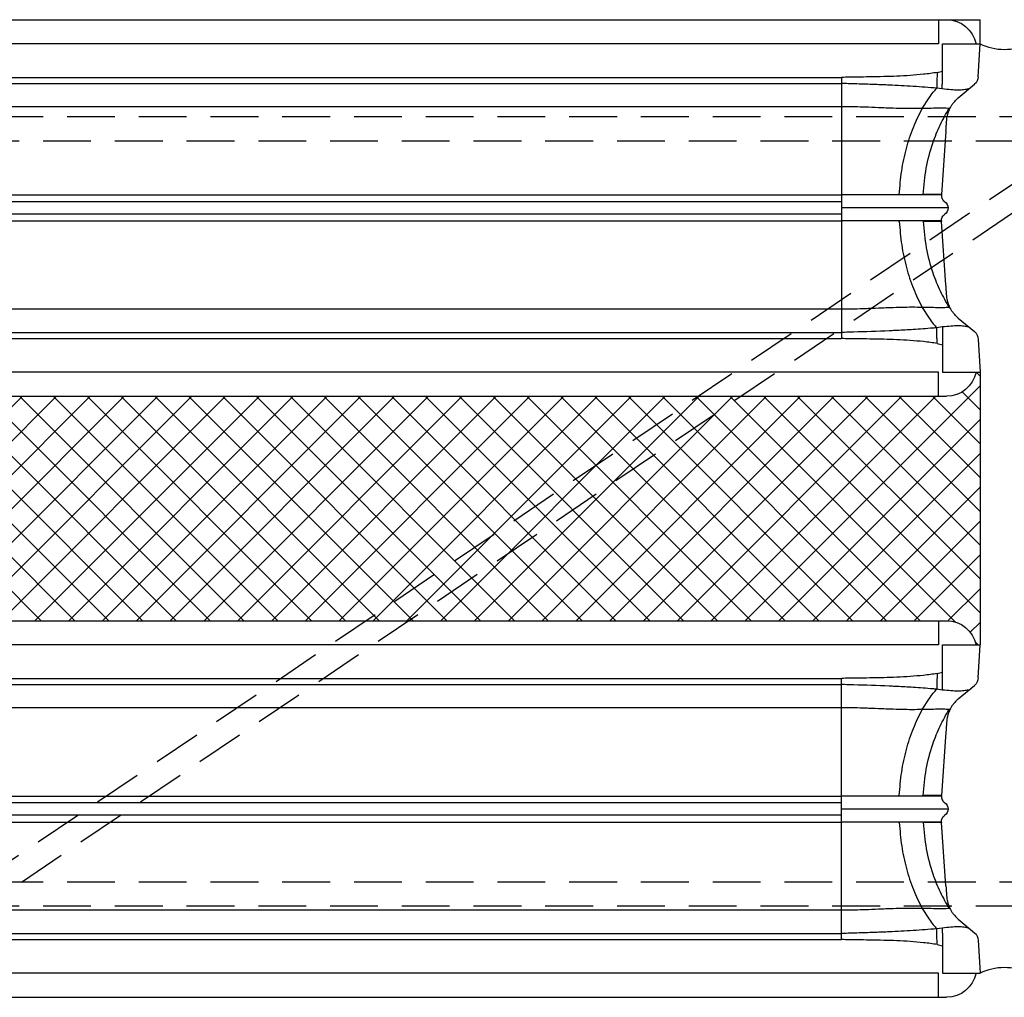
# Model space of a CAD drawing. Units: inches. Extents: x 1464 to 1661, y -40 to 90.
# Drawn here: x 1483 to 1488, y 83 to 88 of the extents above; entities that cross this region are included whole.
import ezdxf

# ---------------------------------------------------------------- set-up
doc = ezdxf.new("R2010")
doc.units = ezdxf.units.IN
doc.header["$MEASUREMENT"] = 0
doc.linetypes.add('DASHED', pattern=[0.75, 0.5, -0.25])
doc.layers.add('Construction', color=90, linetype='Continuous', plot=False, transparency=0.6)
for name, color, linetype in [('GlassBlock', 1, 'Continuous'), ('GlassBlock Contour', 120, 'Continuous'), ('Mortar', 2, 'Continuous'), ('Wire Reinforcing', 2, 'Continuous')]:
    doc.layers.add(name, color=color, linetype=linetype)
doc.layers.add('GlassBlock Hatch', color=252, linetype='Continuous', transparency=0.6)

# ---------------------------------------------------------------- blocks, each defined once
blk = doc.blocks.new('1919_13 F120 Nubio Profile')
at = {"layer": 'GlassBlock Hatch'}
h = blk.add_hatch(dxfattribs=at)
h.set_pattern_fill('ANSI37', color=256)
h.set_pattern_definition([(45, (-43.41576289689647, -47.62673351643355), (-0.08838834764831845, 0.08838834764831845), []), (135, (-43.41576289689647, -47.62673351643355), (-0.08838834764831845, -0.08838834764831843), [])])
edge = h.paths.add_edge_path()
edge.add_arc((3.299244602836325, 7.305068130802784), 0.1574972112193958, 101.53902343782829, 179.9947335991882, ccw=False)
edge.add_line((3.267739600536515, 7.459382117116338), (3.267734541148457, 7.480051481665203))
edge.add_line((3.267734541148457, 7.480051481665203), (1.842526852363335, 7.480051481667051))
edge.add_line((1.842526852363335, 7.480051481667051), (1.842521792975276, 7.459382117116395))
edge.add_arc((1.811016790675239, 7.305068130803019), 0.1574972112192788, 0.00526475868309717, 78.46097656207769, ccw=False)
edge.add_line((1.968514001229551, 7.305082602808046), (1.96851587854303, 0.1750054715735878))
edge.add_arc((1.811014503228535, 0.1749871349305607), 0.1575013763818912, -78.4585581378006, 0.00667049572768974, ccw=False)
edge.add_line((1.842526852363335, 0.02067039761993428), (1.842526852363335, 3.552713678800501e-15))
edge.add_line((1.842526852363335, 3.552713678800501e-15), (3.267734541148457, 3.552713678800501e-15))
edge.add_line((3.267734541148457, 3.552713678800501e-15), (3.267734541148457, 0.02067039738030729))
edge.add_arc((3.29923585459369, 0.1749688788591932), 0.1574812818574478, 180.0000574150163, 258.46116312619677, ccw=False)
edge.add_line((3.141754572736318, 0.1749687210501811), (3.141747392282241, 7.305082607321769))
at = {"layer": 'Construction'}
for p, q in [((0, 0.2175210200679771), (0, 2.775557561562891e-17)), ((0.125987148866443, 0), (2.775557561562891e-17, 0))]:
    blk.add_line(p, q, dxfattribs=at)
at = {"layer": 'GlassBlock'}
for p, q in [((0, 7.262840219899811), (2.273736754432321e-13, 0.2175210200679771)), ((1.968514001229551, 7.305082602808046), (1.96851587855258, 0.1749688788590085)), ((3.141747392282241, 7.305082602808046), (3.141754572736318, 0.1749688788590724)), ((5.110261393511792, 7.262840219899811), (5.110261393511564, 0.2175210200679771)), ((0.3335252103649964, 6.756537930679581), (0.3335252103649964, 0.7238233092802382)), ((0.9162275071407748, 6.756537930679581), (0.9162275071407748, 0.7235135509874695)), ((1.052277107473628, 6.756537930679581), (1.052277107473628, 0.7235135509874695)), ((1.634988790864554, 6.756537930679581), (1.634988790864782, 0.7235135509874695)), ((3.475272602647237, 6.756537930679581), (3.47527260264701, 0.7235135509874695)), ((4.057984286038163, 6.756537930679581), (4.057984286038163, 0.7235135509874695)), ((4.194033886371017, 6.756537930679581), (4.194033886371017, 0.7235135509874695)), ((4.776736183146795, 6.756537930679581), (4.776736183146795, 0.7238233092802382)), ((0.3621731598761926, 0.1970828388533405), (0.3583246476548538, 0.2256486554818231)), ((1.606359614583653, 0.1972770244547561), (1.610170580344402, 0.2255987890887106)), ((3.503901778928139, 0.1972770244547561), (3.50009081316739, 0.2255987890887106)), ((4.748088233635599, 0.1970828388533405), (4.751936745856938, 0.2256486554818231)), ((0.5820733935590852, 0.1781042762982743), (0.9133927493583087, 0.2012722025382168)), ((1.386440607670465, 0.1781042762982743), (1.055121251871469, 0.2012722025382168)), ((3.723820785841326, 0.1781042762982743), (4.055140141640322, 0.2012722025382168)), ((4.528187999952706, 0.1781042762982743), (4.196868644153483, 0.2012722025382168)), ((0.4080643214622341, 0.1138121223221198), (0.3377811832049247, 0.02847826434339495)), ((1.560440293152396, 0.1138121223221198), (1.630723431409706, 0.02847826434339495)), ((3.549821100359395, 0.1138121223221198), (3.479537962102086, 0.02847826434339495)), ((4.702197072049557, 0.1138121223221198), (4.772480210306867, 0.02847826434339495)), ((0.125987148866443, 0.02073282964154899), (0.125987148866443, 0)), ((0.2986397676559136, 0.00904851172578347), (0.125987148866443, 0)), ((1.669864846958717, 0.00904851172578347), (1.842517465748188, 0)), ((1.842517465748188, 3.552713678800501e-15), (3.267743927763604, 3.552713678800501e-15)), ((1.842526852363335, 0.02066936455071655), (1.842526852363335, 0)), ((3.267734541148457, 0.02066936455071655), (3.267734541148457, 0)), ((3.440396546553075, 0.00904851172578347), (3.267743927763604, 0)), ((4.811621625855878, 0.00904851172578347), (4.984274244645349, 0)), ((4.984274244645349, 0.02073282964154899), (4.984274244645349, 0))]:
    blk.add_line(p, q, dxfattribs=at)
for centre, radius, start, end in [((0.1574790756965285, 0.1749688788590724), 0.1574812818573255, 180.0000000000231, 258.4630418265414), ((0.9842557446881983, 0.206227734092483), 0.039370317571059, 214.0000000000191, 325.9999792874924), ((1.811014503228535, 0.1749871349306176), 0.1575013763819475, 281.5395633840955, 359.9933588145065), ((3.29923585459369, 0.1749688788590724), 0.1574812818573255, 180.0000000000231, 258.4630418265544), ((4.126005648823593, 0.206227734092483), 0.0393703175710516, 214.0000000000365, 325.9999792874924), ((4.952782317815263, 0.1749688788590724), 0.1574812818573255, 281.5369581734455, 359.9999999999768), ((0.2954141192701627, 0.06468685741860725), 0.05573177118074268, 273.3180244532439, 319.4814710178657), ((1.673090495344468, 0.06468685741860725), 0.05573177118074268, 220.518528982135, 266.6819755467691), ((3.437170898167324, 0.06468685741860725), 0.05573177118074268, 273.3180244532308, 319.4814710178645), ((4.814847274241629, 0.06468685741860725), 0.05573177118074268, 220.518528982135, 266.6819755467691)]:
    blk.add_arc(centre, radius, start, end, dxfattribs=at)
for points, knots in [([(0.3582777145791169, 0.2255979090935369), (0.3548226044786134, 0.266856428789513), (0.3479117709200636, 0.3493807924758947), (0.3432957001843988, 0.4442852605595888), (0.340532240637458, 0.5100847476426686), (0.3392621299908569, 0.5442061867750603), (0.3380170897423795, 0.5805649982121253), (0.3366726454798936, 0.6218094426799894), (0.3353011485137358, 0.6652042584446392), (0.334216507505289, 0.7003630841427047), (0.3336933243776912, 0.7181181032925785), (0.3335252103649964, 0.7238233092882034)], [0, 0, 0, 0, 0.2499600593667366, 0.4999644921400694, 0.5703002592209555, 0.6455299248066277, 0.705004680392784, 0.7887543344364858, 0.8933223707182422, 0.9657213633485607, 1, 1, 1, 1]), ([(0.9162275071407748, 0.2014710814472167), (0.9162275071407748, 0.2034149991530541), (0.9162275071407748, 0.2073028291109402), (0.9162275071407748, 0.2383637963507788), (0.9162275071407748, 0.2866386641043022), (0.9162275071407748, 0.352100802690078), (0.9162275071407748, 0.4317445270969742), (0.9162275071407748, 0.5226404422504523), (0.9162275071407748, 0.6212600718672725), (0.9162275071407748, 0.6896355315092322), (0.9162275071407748, 0.7238233092882034)], [0, 0, 0, 0, 0.1250002102667188, 0.2500000698374139, 0.3749998891462559, 0.5, 0.6250001108537441, 0.7499999301625861, 0.8749997897332812, 1, 1, 1, 1]), ([(1.052277107473628, 0.2014710814472167), (1.052277107473628, 0.2034149991530541), (1.052277107473628, 0.2073028291109402), (1.052277107473628, 0.2383637963507788), (1.052277107473628, 0.2866386641043022), (1.052277107473628, 0.352100802690078), (1.052277107473628, 0.4317445270969742), (1.052277107473628, 0.5226404422504523), (1.052277107473628, 0.6212600718672725), (1.052277107473628, 0.6896355315092322), (1.052277107473628, 0.7238233092882034)], [0, 0, 0, 0, 0.1250002102667188, 0.2500000698374139, 0.3749998891462559, 0.5, 0.6250001108537441, 0.7499999301625861, 0.8749997897332812, 1, 1, 1, 1]), ([(1.610236286650661, 0.2255979090935369), (1.610869062395523, 0.2324810940967801), (1.614646315921391, 0.2735691652393264), (1.619712896241026, 0.3428851493025356), (1.623638371020434, 0.4139886399976866), (1.625592682550632, 0.4555618147831808), (1.629017347867375, 0.5313316372359473), (1.631521275635805, 0.6142298255118419), (1.634188160286158, 0.6960596282329732), (1.634732169790595, 0.7167030093789393), (1.634949552405487, 0.7219517808462435), (1.634956281710856, 0.7233105863726763), (1.634980141428059, 0.7236722506628155), (1.63497936121712, 0.7237787224626793), (1.634979393114236, 0.7238117717403192), (1.634979404249407, 0.7238233092882034)], [0, 0, 0, 0, 0.04187802359417095, 0.2499841587777525, 0.4181723590058349, 0.469921644420361, 0.4999893424823849, 0.873735109943057, 0.9678128275264613, 0.9916428521329261, 0.9977553407998291, 0.9993606967736312, 0.9998015330668478, 0.9999307149230249, 0.9999999999999999, 0.9999999999999999, 0.9999999999999999, 0.9999999999999999]), ([(3.500025106861131, 0.2255979090935369), (3.499392331116269, 0.2324810940967801), (3.495615077590401, 0.2735691652393264), (3.490548497270765, 0.3428851493025356), (3.486623022491358, 0.4139886399976866), (3.484668710961159, 0.4555618147831808), (3.481244045644416, 0.5313316372359473), (3.478740117875986, 0.6142298255118419), (3.476073233225634, 0.6960596282329732), (3.475529223721196, 0.7167030093789393), (3.475311841106304, 0.7219517808462435), (3.475305111800935, 0.7233105863726763), (3.475281252083732, 0.7236722506628155), (3.475282032294672, 0.7237787224626793), (3.475282000397556, 0.7238117717403192), (3.475281989262385, 0.7238233092882034)], [0, 0, 0, 0, 0.04187802359417095, 0.2499841587777525, 0.4181723590058349, 0.469921644420361, 0.4999893424823849, 0.873735109943057, 0.9678128275264613, 0.9916428521329261, 0.9977553407998291, 0.9993606967736312, 0.9998015330668478, 0.9999307149230249, 0.9999999999999999, 0.9999999999999999, 0.9999999999999999, 0.9999999999999999]), ([(4.057984286038163, 0.2014710814472167), (4.057984286038163, 0.2034149991530541), (4.057984286038163, 0.2073028291109402), (4.057984286038163, 0.2383637963507788), (4.057984286038163, 0.2866386641043022), (4.057984286038163, 0.352100802690078), (4.057984286038163, 0.4317445270969742), (4.057984286038163, 0.5226404422504523), (4.057984286038163, 0.6212600718672725), (4.057984286038163, 0.6896355315092322), (4.057984286038163, 0.7238233092882034)], [0, 0, 0, 0, 0.1250002102667188, 0.2500000698374139, 0.3749998891462559, 0.5, 0.6250001108537441, 0.7499999301625861, 0.8749997897332812, 1, 1, 1, 1]), ([(4.194033886371017, 0.2014710814472167), (4.194033886371017, 0.2034149991530541), (4.194033886371017, 0.2073028291109402), (4.194033886371017, 0.2383637963507788), (4.194033886371017, 0.2866386641043022), (4.194033886371017, 0.352100802690078), (4.194033886371017, 0.4317445270969742), (4.194033886371017, 0.5226404422504523), (4.194033886371017, 0.6212600718672725), (4.194033886371017, 0.6896355315092322), (4.194033886371017, 0.7238233092882034)], [0, 0, 0, 0, 0.1250002102667188, 0.2500000698374139, 0.3749998891462559, 0.5, 0.6250001108537441, 0.7499999301625861, 0.8749997897332812, 1, 1, 1, 1]), ([(4.751983678932675, 0.2255979090935369), (4.755438789033178, 0.266856428789513), (4.762349622591728, 0.3493807924758947), (4.766965693327393, 0.4442852605595888), (4.769729152874334, 0.5100847476426686), (4.770999263520935, 0.5442061867750603), (4.772244303769412, 0.5805649982121253), (4.773588748031898, 0.6218094426799894), (4.774960244998056, 0.6652042584446392), (4.776044886006503, 0.7003630841427047), (4.7765680691341, 0.7181181032925785), (4.776736183146795, 0.7238233092882034)], [0, 0, 0, 0, 0.2499600593667366, 0.4999644921400694, 0.5703002592209555, 0.6455299248066277, 0.705004680392784, 0.7887543344364858, 0.8933223707182422, 0.9657213633485607, 1, 1, 1, 1]), ([(0, 0.2175210200679771), (0, 0.2119493105423622), (0, 0.200798821087492), (0, 0.1867252661282777), (0, 0.1768899820510406), (0, 0.1756089544822323), (0, 0.1749688534984095)], [0, 0, 0, 0, 0.2498427753819654, 0.5000025969523771, 0.7501624185227889, 1, 1, 1, 1]), ([(5.110261393511792, 0.2175210200679771), (5.110261393511792, 0.2119493105423622), (5.110261393511792, 0.200798821087492), (5.110261393511792, 0.1867252661282777), (5.110261393511792, 0.1768899820510406), (5.110261393511792, 0.1756089544822323), (5.110261393511792, 0.1749688534984095)], [0, 0, 0, 0, 0.2498427753819654, 0.5000025969523771, 0.7501624185227889, 1, 1, 1, 1]), ([(0.3621919331067147, 0.06176979447984721), (0.3634174557889764, 0.06832463984230586), (0.3658435702373026, 0.08130098476690861), (0.3695443435187826, 0.1160311462618395), (0.3659168722583672, 0.1511283432866399), (0.3634471454702179, 0.1813646600317966), (0.3622013197218621, 0.1966170280753268)], [0, 0, 0, 0, 0.2525836727344262, 0.5000290134226835, 0.7477952899277591, 1, 1, 1, 1]), ([(0.4646843841921964, 0.1578118809505611), (0.4606553504029307, 0.1558192396534714), (0.4529724439630627, 0.1520195006951433), (0.4398970964300588, 0.1431144918584302), (0.4232917534554872, 0.1294951514224643), (0.4127063498312964, 0.1183804813149187), (0.4080643214622341, 0.1138121223221198)], [0, 0, 0, 0, 0.2890565518771804, 0.5511977709840966, 0.7808996373699996, 1, 1, 1, 1]), ([(0.5820733935590852, 0.178104862961721), (0.5797220266638305, 0.1779402150521925), (0.5718385345849128, 0.1773881955042356), (0.5596522972996354, 0.1765410575654229), (0.5407493853942924, 0.1752282162328704), (0.5243756746906456, 0.1739537493591605), (0.5120031540134278, 0.1723691125862707), (0.5026910788940313, 0.1702602707693543), (0.4888759290176949, 0.1672856065639969), (0.4726277364197813, 0.1609226016588607), (0.4646843841921964, 0.1578118809505611)], [0, 0, 0, 0, 0.01969731292681435, 0.06603971959873636, 0.1134849037076682, 0.2219945139795072, 0.3583775692619576, 0.5713854512398755, 0.7904606121501777, 1, 1, 1, 1]), ([(0.9162275071407748, 0.2014710814472167), (0.919675486183678, 0.2014515120510403), (0.9265730494353193, 0.2014123641483714), (0.9364117617806187, 0.1979401055311563), (0.9452062408752226, 0.1923278305414371), (0.9494789777631922, 0.1869170433345104), (0.9516150463471149, 0.1842120294593492)], [0, 0, 0, 0, 0.2500049531515499, 0.5001262931581574, 0.7500982276469427, 1, 1, 1, 1]), ([(1.052277107473628, 0.2014710814472167), (1.048832297957233, 0.2014512080078923), (1.041937930954191, 0.2014114337377357), (1.032102247938155, 0.1979400723436093), (1.023307758233386, 0.1923278388335454), (1.019035022759681, 0.1869170460982907), (1.016898954882663, 0.1842120294593492)], [0, 0, 0, 0, 0.2498340052334338, 0.5000123559130187, 0.7500412670204736, 1, 1, 1, 1]), ([(1.503820230422207, 0.1578118809505611), (1.495880301622719, 0.1609226022230494), (1.479638823803043, 0.1672857210653689), (1.46582839938128, 0.1702603482994682), (1.456491818307313, 0.1723688561994514), (1.444145736754763, 0.1739541936040006), (1.427752057290945, 0.1752274456905205), (1.408860207854786, 0.1765418163028656), (1.396670486458788, 0.1773873300395614), (1.388788647952197, 0.177940169299216), (1.386440607670465, 0.178104862961721)], [0, 0, 0, 0, 0.2095359538733053, 0.4286151215245916, 0.6416308995625688, 0.7780100545312407, 0.8865341101998999, 0.9339611921275133, 0.9803266990427821, 1, 1, 1, 1]), ([(1.560440293152396, 0.1138121223221198), (1.555732699913278, 0.1184178752529625), (1.544558622365912, 0.1300626156042419), (1.523480700187065, 0.1474410459669713), (1.511977322556504, 0.1535090409125317), (1.503820230422207, 0.1578118809505611)], [0, 0, 0, 0, 0.2045273636931521, 0.4359270995835344, 1, 1, 1, 1]), ([(1.606322068123063, 0.06176979447984721), (1.605091539573777, 0.0683245494924769), (1.602655543903666, 0.08130056280031184), (1.598972999835041, 0.1160314296107749), (1.60259854683386, 0.151127965805653), (1.605061097710404, 0.1813646049471735), (1.606303294892768, 0.1966170280753268)], [0, 0, 0, 0, 0.2525878437427422, 0.5000313841614118, 0.747798264090282, 1, 1, 1, 1]), ([(3.503939325388728, 0.06176979447984721), (3.505169853938014, 0.0683245494924769), (3.507605849608126, 0.08130056280031184), (3.51128839367675, 0.1160314296107749), (3.507662846677931, 0.151127965805653), (3.505200295801387, 0.1813646049471735), (3.503958098619023, 0.1966170280753268)], [0, 0, 0, 0, 0.2525878437427422, 0.5000313841614118, 0.747798264090282, 1, 1, 1, 1]), ([(3.549821100359395, 0.1138121223221198), (3.554528693598513, 0.1184178752529625), (3.56570277114588, 0.1300626156042419), (3.586780693324727, 0.1474410459669713), (3.598284070955287, 0.1535090409125317), (3.606441163089585, 0.1578118809505611)], [0, 0, 0, 0, 0.2045273636931521, 0.4359270995835344, 1, 1, 1, 1]), ([(3.606441163089585, 0.1578118809505611), (3.614381091889072, 0.1609226022230494), (3.630622569708748, 0.1672857210653689), (3.644432994130511, 0.1702603482994682), (3.653769575204478, 0.1723688561994514), (3.666115656757029, 0.1739541936040006), (3.682509336220846, 0.1752274456905205), (3.701401185657005, 0.1765418163028656), (3.713590907053003, 0.1773873300395614), (3.721472745559595, 0.177940169299216), (3.723820785841326, 0.178104862961721)], [0, 0, 0, 0, 0.2095359538733053, 0.4286151215245916, 0.6416308995625688, 0.7780100545312407, 0.8865341101998999, 0.9339611921275133, 0.9803266990427821, 1, 1, 1, 1]), ([(4.057984286038163, 0.2014710814472167), (4.061429095554558, 0.2014512080078923), (4.068323462557601, 0.2014114337377357), (4.078159145573636, 0.1979400723436093), (4.086953635278405, 0.1923278388335454), (4.091226370752111, 0.1869170460982907), (4.093362438629129, 0.1842120294593492)], [0, 0, 0, 0, 0.2498340052334338, 0.5000123559130187, 0.7500412670204736, 1, 1, 1, 1]), ([(4.194033886371017, 0.2014710814472167), (4.190585907328114, 0.2014515120510403), (4.183688344076472, 0.2014123641483714), (4.173849631731173, 0.1979401055311563), (4.165055152636569, 0.1923278305414371), (4.160782415748599, 0.1869170433345104), (4.158646347164677, 0.1842120294593492)], [0, 0, 0, 0, 0.2500049531515499, 0.5001262931581574, 0.7500982276469427, 1, 1, 1, 1]), ([(4.528187999952706, 0.178104862961721), (4.530539366847961, 0.1779402150521925), (4.538422858926879, 0.1773881955042356), (4.550609096212156, 0.1765410575654229), (4.569512008117499, 0.1752282162328704), (4.585885718821146, 0.1739537493591605), (4.598258239498364, 0.1723691125862707), (4.60757031461776, 0.1702602707693543), (4.621385464494097, 0.1672856065639969), (4.63763365709201, 0.1609226016588607), (4.645577009319595, 0.1578118809505611)], [0, 0, 0, 0, 0.01969731292681435, 0.06603971959873636, 0.1134849037076682, 0.2219945139795072, 0.3583775692619576, 0.5713854512398755, 0.7904606121501777, 1, 1, 1, 1]), ([(4.645577009319595, 0.1578118809505611), (4.649606043108861, 0.1558192396534714), (4.657288949548729, 0.1520195006951433), (4.670364297081733, 0.1431144918584302), (4.686969640056304, 0.1294951514224643), (4.697555043680495, 0.1183804813149187), (4.702197072049557, 0.1138121223221198)], [0, 0, 0, 0, 0.2890565518771804, 0.5511977709840966, 0.7808996373699996, 1, 1, 1, 1]), ([(4.748069460405077, 0.06176979447984721), (4.746843937722815, 0.06832463984230586), (4.744417823274489, 0.08130098476690861), (4.740717049993009, 0.1160311462618395), (4.744344521253424, 0.1511283432866399), (4.746814248041574, 0.1813646600317966), (4.748060073789929, 0.1966170280753268)], [0, 0, 0, 0, 0.2525836727344262, 0.5000290134226835, 0.7477952899277591, 1, 1, 1, 1])]:
    blk.add_open_spline(points, degree=3, knots=knots, dxfattribs=at)
at = {"layer": 'GlassBlock Contour'}
for p, q in [((0.125987148866443, 0.2175210200679771), (0.1259871488662156, 7.459382117116327)), ((1.842526852363335, 0.2175210200679771), (1.842526852363108, 7.459381084286779)), ((3.267734541148457, 0.2175210200679771), (3.267734541148684, 7.459381084286779)), ((4.984274244645349, 0.2175210200679771), (4.984274244645576, 7.459382117116327)), ((0.3014886927758198, 6.756847688980326), (0.3014886927758198, 0.723513550987466)), ((0.4546407059560806, 0.7238233092841142), (0.4546407059560806, 6.756537930679581)), ((0.9516150463471149, 0.7235135509874695), (0.9516150463471149, 6.756537930679581)), ((1.01689895488289, 0.7235135509874695), (1.016898954882663, 6.756537930679581)), ((1.513873295273697, 0.7238233092757298), (1.513873295273697, 6.756537930679581)), ((1.667025308453731, 6.756847688980326), (1.667025308453731, 0.723513550987466)), ((3.443236085058061, 6.756847688980326), (3.443236085058061, 0.723513550987466)), ((3.596388098238094, 0.7238233092757298), (3.596388098238094, 6.756537930679581)), ((4.093362438628901, 0.7235135509874695), (4.093362438629129, 6.756537930679581)), ((4.158646347164677, 0.7235135509874695), (4.158646347164677, 6.756537930679581)), ((4.655620687555711, 0.7238233092841142), (4.655620687555711, 6.756537930679581)), ((4.808772700735972, 6.756847688980326), (4.808772700735972, 0.723513550987466)), ((0.3014886927758198, 0.723513550987466), (1.667025308453731, 0.723513550987466)), ((4.808772700735972, 0.723513550987466), (3.443236085058061, 0.723513550987466)), ((0.9133927493583087, 0.4221594974729932), (0.9133927493583087, 0.4259408367295201)), ((1.055121251871469, 0.4221594974729932), (1.055121251871469, 0.4259408367295201)), ((4.055140141640322, 0.4221594974729932), (4.055140141640322, 0.4259408367295201)), ((4.196868644153483, 0.4221594974729932), (4.196868644153483, 0.4259408367295201)), ((0.4645341983493836, 0.3017917044469591), (0.4080737080773815, 0.2665572844007542)), ((0.9133927493583087, 0.2944915578270546), (0.9133927493583087, 0.2971400499647636)), ((1.055121251871469, 0.2944915578270546), (1.055121251871469, 0.2971400499647636)), ((1.503979802880167, 0.3017917044469591), (1.560440293152169, 0.2665572844007542)), ((3.606281590631625, 0.3017917044469591), (3.549821100359623, 0.2665572844007542)), ((4.055140141640322, 0.2944915578270546), (4.055140141640322, 0.2971400499647636)), ((4.196868644153483, 0.2944915578270546), (4.196868644153483, 0.2971400499647636)), ((4.645727195162408, 0.3017917044469591), (4.70218768543441, 0.2665572844007542)), ((0, 0.2175210200679771), (0.125987148866443, 0.2175210200679771)), ((0.2760791254997912, 0.2244744485898913), (0.269086097194986, 0.1960787643614417)), ((1.692434875729987, 0.2244744485898913), (1.699427904034565, 0.1960787643614417)), ((1.968514001229551, 0.2175210200679771), (1.842526852363335, 0.2175210200679771)), ((3.141747392282241, 0.2175210200679771), (3.267734541148457, 0.2175210200679771)), ((3.417826517781805, 0.2244744485898913), (3.410833489477227, 0.1960787643614417)), ((4.834182268012, 0.2244744485898913), (4.841175296316806, 0.1960787643614417)), ((5.110261393511792, 0.2175210200679771), (4.984274244645349, 0.2175210200679771)), ((0.2690579373495439, 0.1960787643614417), (0.125987148866443, 0.1960470845352269)), ((0.125987148866443, 0.1960470845352269), (0.125987148866443, 0.02026986645762818)), ((0.4645623581950531, 0.1578335874981498), (0.4645248117342362, 0.1613535681884279)), ((0.4645623581950531, 0.157778734465726), (0.4645529715799057, 0.1582703584354697)), ((0.9162275071407748, 0.2014710814472167), (0.9133927493583087, 0.2012722025382168)), ((1.052277107473628, 0.2014710814472167), (1.055121251871469, 0.2012722025382168)), ((1.503951643034725, 0.157778734465726), (1.503989189495314, 0.1613535681884279)), ((1.699456063880234, 0.1960787643614417), (1.842526852363335, 0.1960470845352269)), ((1.842526852363335, 0.1960470845352269), (1.842526852363562, 0.02067039738034282)), ((3.410805329631557, 0.1960787643614417), (3.267734541148457, 0.1960470845352269)), ((3.267734541148457, 0.1960470845352269), (3.267734541148229, 0.02067039738034282)), ((3.606309750477067, 0.157778734465726), (3.606272204016477, 0.1613535681884279)), ((4.057984286038163, 0.2014710814472167), (4.055140141640322, 0.2012722025382168)), ((4.194033886371017, 0.2014710814472167), (4.196868644153483, 0.2012722025382168)), ((4.645699035316738, 0.1578335874981498), (4.645736581777555, 0.1613535681884279)), ((4.645699035316738, 0.157778734465726), (4.645708421931886, 0.1582703584354697)), ((4.841203456162248, 0.1960787643614417), (4.984274244645349, 0.1960470845352269)), ((4.984274244645349, 0.1960470845352269), (4.984274244645349, 0.02026986645762818))]:
    blk.add_line(p, q, dxfattribs=at)
for points, knots in [([(0.2760791254997912, 0.2244744485898913), (0.2794608898650495, 0.247842494775206), (0.2862006081720665, 0.2944140567376436), (0.2918381978404341, 0.3646950152819066), (0.2956169766473522, 0.4340990806322047), (0.2979020242364641, 0.5048070351581515), (0.2991689596058222, 0.5731965959057241), (0.3002234005548416, 0.6467780427563419), (0.3010298753117695, 0.6956878908597517), (0.3014886927758198, 0.7235135509874624)], [0, 0, 0, 0, 0.1416083465940627, 0.2822196530896592, 0.422741735376324, 0.5585614175026246, 0.7065642953701452, 0.8330593427912232, 1, 1, 1, 1]), ([(0.4645341983493836, 0.3017917044469591), (0.4647853846684029, 0.3193798581571201), (0.4652874215739757, 0.3545326574744898), (0.4643352190896621, 0.4108486092323389), (0.4628205544038337, 0.463615512406335), (0.460608881514645, 0.5220100366516469), (0.4586176245859406, 0.568727627278129), (0.4566451308076012, 0.6214829025839066), (0.4552796920877427, 0.6685479546081616), (0.4548436110619605, 0.7062710477584524), (0.4546407059560806, 0.7238233092882034)], [0, 0, 0, 0, 0.1251354954967408, 0.2501037364790023, 0.3996730641926211, 0.5000401297133694, 0.6653742415511894, 0.7321482491661381, 0.8753706658383595, 1, 1, 1, 1]), ([(0.9842523073073153, 0.1668573513293943), (0.9842523073073153, 0.1679714036630244), (0.9842523073073153, 0.1702110679253792), (0.9842523073073153, 0.1876957106214263), (0.9842523073073153, 0.2168965884274598), (0.9842523073073153, 0.2609352952329154), (0.9842523073073153, 0.3201635510546303), (0.9842523073073153, 0.391072411583913), (0.9842523073073153, 0.471194916585528), (0.9842523073073153, 0.5586609107352061), (0.9842523073073153, 0.64390052499256), (0.9842523073073153, 0.6995121035384066), (0.9842523073073153, 0.7238233092882034)], [0, 0, 0, 0, 0.09006672762150666, 0.1810680028145935, 0.2720680547296541, 0.3795845964971142, 0.4871015305376778, 0.5944346111709157, 0.7017676138953538, 0.8091701916956435, 0.916576676041343, 1, 1, 1, 1]), ([(1.503979802880167, 0.3017917044469591), (1.503728570359726, 0.3193798594943509), (1.503226441113384, 0.3545326614844022), (1.504179569585631, 0.4108597471330313), (1.505691457392686, 0.4636267196375741), (1.507904658586085, 0.5219478059841585), (1.509909652593478, 0.5691640235256692), (1.511893884670371, 0.6219754919585228), (1.513233731269565, 0.6691152848089921), (1.513668763198439, 0.7063277252525886), (1.513873295273697, 0.7238233092882034)], [0, 0, 0, 0, 0.1251354776595151, 0.250103700828392, 0.3997521756522989, 0.5000400641117982, 0.664852966119117, 0.7357733906479713, 0.8757727578933894, 1, 1, 1, 1]), ([(1.692434875729987, 0.2244744485898913), (1.689053111364728, 0.247842494775206), (1.682313393057484, 0.2944140567376436), (1.676675803389344, 0.3646950152819066), (1.672897024582426, 0.4340990806322047), (1.670611976993087, 0.5048070351581515), (1.669345041623956, 0.5731965959057241), (1.668290600674709, 0.6467780427563419), (1.667484125918008, 0.6956878908597517), (1.667025308453731, 0.7235135509874624)], [0, 0, 0, 0, 0.1416083465940627, 0.2822196530896592, 0.422741735376324, 0.5585614175026246, 0.7065642953701452, 0.8330593427912232, 1, 1, 1, 1]), ([(3.417826517781805, 0.2244744485898913), (3.421208282147063, 0.247842494775206), (3.427948000454307, 0.2944140567376436), (3.433585590122448, 0.3646950152819066), (3.437364368929366, 0.4340990806322047), (3.439649416518705, 0.5048070351581515), (3.440916351887836, 0.5731965959057241), (3.441970792837083, 0.6467780427563419), (3.442777267593783, 0.6956878908597517), (3.443236085058061, 0.7235135509874624)], [0, 0, 0, 0, 0.1416083465940627, 0.2822196530896592, 0.422741735376324, 0.5585614175026246, 0.7065642953701452, 0.8330593427912232, 1, 1, 1, 1]), ([(3.606281590631625, 0.3017917044469591), (3.606532823152065, 0.3193798594943509), (3.607034952398408, 0.3545326614844022), (3.606081823926161, 0.4108597471330313), (3.604569936119105, 0.4636267196375741), (3.602356734925706, 0.5219478059841585), (3.600351740918313, 0.5691640235256692), (3.59836750884142, 0.6219754919585228), (3.597027662242226, 0.6691152848089921), (3.596592630313353, 0.7063277252525886), (3.596388098238094, 0.7238233092882034)], [0, 0, 0, 0, 0.1251354776595151, 0.250103700828392, 0.3997521756522989, 0.5000400641117982, 0.664852966119117, 0.7357733906479713, 0.8757727578933894, 1, 1, 1, 1]), ([(4.126009086204476, 0.1668573513293943), (4.126009086204476, 0.1679714036630244), (4.126009086204476, 0.1702110679253792), (4.126009086204476, 0.1876957106214263), (4.126009086204476, 0.2168965884274598), (4.126009086204476, 0.2609352952329154), (4.126009086204476, 0.3201635510546303), (4.126009086204476, 0.391072411583913), (4.126009086204476, 0.471194916585528), (4.126009086204476, 0.5586609107352061), (4.126009086204476, 0.64390052499256), (4.126009086204476, 0.6995121035384066), (4.126009086204476, 0.7238233092882034)], [0, 0, 0, 0, 0.09006672762150666, 0.1810680028145935, 0.2720680547296541, 0.3795845964971142, 0.4871015305376778, 0.5944346111709157, 0.7017676138953538, 0.8091701916956435, 0.916576676041343, 1, 1, 1, 1]), ([(4.645727195162408, 0.3017917044469591), (4.645476008843389, 0.3193798581571201), (4.644973971937816, 0.3545326574744898), (4.645926174422129, 0.4108486092323389), (4.647440839107958, 0.463615512406335), (4.649652511997147, 0.5220100366516469), (4.651643768925851, 0.568727627278129), (4.65361626270419, 0.6214829025839066), (4.654981701424049, 0.6685479546081616), (4.655417782449831, 0.7062710477584524), (4.655620687555711, 0.7238233092882034)], [0, 0, 0, 0, 0.1251354954967408, 0.2501037364790023, 0.3996730641926211, 0.5000401297133694, 0.6653742415511894, 0.7321482491661381, 0.8753706658383595, 1, 1, 1, 1]), ([(4.834182268012, 0.2244744485898913), (4.830800503646742, 0.247842494775206), (4.824060785339725, 0.2944140567376436), (4.818423195671357, 0.3646950152819066), (4.814644416864439, 0.4340990806322047), (4.812359369275327, 0.5048070351581515), (4.811092433905969, 0.5731965959057241), (4.81003799295695, 0.6467780427563419), (4.809231518200022, 0.6956878908597517), (4.808772700735972, 0.7235135509874624)], [0, 0, 0, 0, 0.1416083465940627, 0.2822196530896592, 0.422741735376324, 0.5585614175026246, 0.7065642953701452, 0.8330593427912232, 1, 1, 1, 1]), ([(0.9133927493583087, 0.4221594974729932), (0.872275960615525, 0.4187667997069475), (0.7901325491891384, 0.4119888441086772), (0.6723333369179727, 0.3863223635399891), (0.5613499904375203, 0.3511033559484744), (0.4966616840731604, 0.318155350763984), (0.4645341983493836, 0.3017917044469591)], [0, 0, 0, 0, 0.2522368858920753, 0.5039206350571573, 0.7536218891662165, 0.9999999999999999, 0.9999999999999999, 0.9999999999999999, 0.9999999999999999]), ([(1.055121251871469, 0.4221594974729932), (1.096238040614253, 0.4187667997069475), (1.178381452040639, 0.4119888441086772), (1.296180664311805, 0.3863223635399891), (1.407164010792258, 0.3511033559484744), (1.47185231715639, 0.318155350763984), (1.503979802880167, 0.3017917044469591)], [0, 0, 0, 0, 0.2522368858920753, 0.5039206350571573, 0.7536218891662165, 0.9999999999999999, 0.9999999999999999, 0.9999999999999999, 0.9999999999999999]), ([(4.055140141640322, 0.4221594974729932), (4.014023352897539, 0.4187667997069475), (3.931879941471152, 0.4119888441086772), (3.814080729199986, 0.3863223635399891), (3.703097382719534, 0.3511033559484744), (3.638409076355401, 0.318155350763984), (3.606281590631625, 0.3017917044469591)], [0, 0, 0, 0, 0.2522368858920753, 0.5039206350571573, 0.7536218891662165, 0.9999999999999999, 0.9999999999999999, 0.9999999999999999, 0.9999999999999999]), ([(4.196868644153483, 0.4221594974729932), (4.237985432896267, 0.4187667997069475), (4.320128844322653, 0.4119888441086772), (4.437928056593819, 0.3863223635399891), (4.548911403074271, 0.3511033559484744), (4.613599709438631, 0.318155350763984), (4.645727195162408, 0.3017917044469591)], [0, 0, 0, 0, 0.2522368858920753, 0.5039206350571573, 0.7536218891662165, 0.9999999999999999, 0.9999999999999999, 0.9999999999999999, 0.9999999999999999]), ([(0.4080737080773815, 0.2665572844007542), (0.3982130689455516, 0.2592040103925086), (0.3806191268131442, 0.2460838590862622), (0.3651319400260036, 0.2318882453196842), (0.3583246476548538, 0.2256486554818231)], [0, 0, 0, 0, 0.5604564944877426, 1, 1, 1, 1]), ([(0.4645248117342362, 0.1613535681884279), (0.4640400454870814, 0.1651326173935992), (0.4630877512713596, 0.1725563328847457), (0.4626170566684777, 0.2086920826399599), (0.4634079720381123, 0.2540888922554174), (0.4641552394627979, 0.2857403971609074), (0.4645341983493836, 0.3017917044469591)], [0, 0, 0, 0, 0.284565282790493, 0.5590114294373317, 0.776363143652239, 1, 1, 1, 1]), ([(0.9133927493583087, 0.2971400499647636), (0.8673538847933742, 0.2930177324723431), (0.7753845526747227, 0.2847828033501116), (0.6538744069916902, 0.25154151241194), (0.5491404445854187, 0.2105800513920038), (0.4926270380110509, 0.1777024829595781), (0.4645248117342362, 0.1613535681884279)], [0, 0, 0, 0, 0.2819608373740962, 0.563257807117114, 0.7828227199014806, 1, 1, 1, 1]), ([(0.9133927493583087, 0.2012722025382168), (0.9133927493580813, 0.2024210523695871), (0.9133927493580813, 0.2047187487007776), (0.9133927493583087, 0.2234671975098834), (0.9133927493580813, 0.252140018936359), (0.9133927493583087, 0.2803743789533009), (0.9133927493583087, 0.2944915578270546)], [0, 0, 0, 0, 0.250000311830677, 0.4999998986868953, 0.7499999694379997, 1, 1, 1, 1]), ([(1.055121251871469, 0.2971400499647636), (1.101160116436176, 0.2930177324723431), (1.193129448554828, 0.2847828033501116), (1.31463959423786, 0.25154151241194), (1.419373556644132, 0.2105800513920038), (1.475886963218727, 0.1777024829595781), (1.503989189495314, 0.1613535681884279)], [0, 0, 0, 0, 0.2819608373740962, 0.563257807117114, 0.7828227199014806, 1, 1, 1, 1]), ([(1.055121251871469, 0.2012722025382168), (1.055121251871469, 0.2024210523695871), (1.055121251871469, 0.2047187487007776), (1.055121251871469, 0.2234671975098834), (1.055121251871469, 0.252140018936359), (1.055121251871469, 0.2803743789533009), (1.055121251871469, 0.2944915578270546)], [0, 0, 0, 0, 0.250000311830677, 0.4999998986868953, 0.7499999694379997, 1, 1, 1, 1]), ([(1.503989189495314, 0.1613535681884279), (1.504473955742469, 0.1651326173935992), (1.505426249958191, 0.1725563328847457), (1.505896944561073, 0.2086920826399599), (1.505106029191438, 0.2540888922554174), (1.504358761766753, 0.2857403971609074), (1.503979802880167, 0.3017917044469591)], [0, 0, 0, 0, 0.284565282790493, 0.5590114294373317, 0.776363143652239, 1, 1, 1, 1]), ([(1.560440293152169, 0.2665572844007542), (1.570301743223808, 0.2592043009451253), (1.58789613562999, 0.2460854111938673), (1.60337626714545, 0.2318884061325477), (1.610179966959549, 0.2256486554818231)], [0, 0, 0, 0, 0.5604882421489599, 1, 1, 1, 1]), ([(3.549821100359623, 0.2665572844007542), (3.539959650287983, 0.2592043009451253), (3.522365257881802, 0.2460854111938673), (3.506885126366342, 0.2318884061325477), (3.500081426552242, 0.2256486554818231)], [0, 0, 0, 0, 0.5604882421489599, 1, 1, 1, 1]), ([(3.606272204016477, 0.1613535681884279), (3.605787437769322, 0.1651326173935992), (3.604835143553601, 0.1725563328847457), (3.604364448950719, 0.2086920826399599), (3.605155364320353, 0.2540888922554174), (3.605902631745039, 0.2857403971609074), (3.606281590631625, 0.3017917044469591)], [0, 0, 0, 0, 0.284565282790493, 0.5590114294373317, 0.776363143652239, 1, 1, 1, 1]), ([(4.055140141640322, 0.2971400499647636), (4.009101277075615, 0.2930177324723431), (3.917131944956964, 0.2847828033501116), (3.795621799273931, 0.25154151241194), (3.69088783686766, 0.2105800513920038), (3.634374430293065, 0.1777024829595781), (3.606272204016477, 0.1613535681884279)], [0, 0, 0, 0, 0.2819608373740962, 0.563257807117114, 0.7828227199014806, 1, 1, 1, 1]), ([(4.055140141640322, 0.2012722025382168), (4.055140141640322, 0.2024210523695871), (4.055140141640322, 0.2047187487007776), (4.055140141640322, 0.2234671975098834), (4.055140141640322, 0.252140018936359), (4.055140141640322, 0.2803743789533009), (4.055140141640322, 0.2944915578270546)], [0, 0, 0, 0, 0.250000311830677, 0.4999998986868953, 0.7499999694379997, 1, 1, 1, 1]), ([(4.196868644153483, 0.2971400499647636), (4.242907508718417, 0.2930177324723431), (4.334876840837069, 0.2847828033501116), (4.456386986520101, 0.25154151241194), (4.561120948926373, 0.2105800513920038), (4.617634355500741, 0.1777024829595781), (4.645736581777555, 0.1613535681884279)], [0, 0, 0, 0, 0.2819608373740962, 0.563257807117114, 0.7828227199014806, 1, 1, 1, 1]), ([(4.196868644153483, 0.2012722025382168), (4.19686864415371, 0.2024210523695871), (4.19686864415371, 0.2047187487007776), (4.196868644153483, 0.2234671975098834), (4.19686864415371, 0.252140018936359), (4.196868644153483, 0.2803743789533009), (4.196868644153483, 0.2944915578270546)], [0, 0, 0, 0, 0.250000311830677, 0.4999998986868953, 0.7499999694379997, 1, 1, 1, 1]), ([(4.645736581777555, 0.1613535681884279), (4.64622134802471, 0.1651326173935992), (4.647173642240432, 0.1725563328847457), (4.647644336843314, 0.2086920826399599), (4.646853421473679, 0.2540888922554174), (4.646106154048994, 0.2857403971609074), (4.645727195162408, 0.3017917044469591)], [0, 0, 0, 0, 0.284565282790493, 0.5590114294373317, 0.776363143652239, 1, 1, 1, 1]), ([(4.70218768543441, 0.2665572844007542), (4.71204832456624, 0.2592040103925086), (4.729642266698647, 0.2460838590862622), (4.745129453485788, 0.2318882453196842), (4.751936745856938, 0.2256486554818231)], [0, 0, 0, 0, 0.5604564944877426, 1, 1, 1, 1]), ([(0.2760697388846438, 0.224448342066438), (0.2839787030056868, 0.2245564074103648), (0.3000252331512456, 0.2247756616353698), (0.3226150346636132, 0.2250896173439614), (0.3429469662125939, 0.225376140208045), (0.3532430462221328, 0.2255251231514386), (0.3583340342700012, 0.2255987890887106)], [0, 0, 0, 0, 0.245714106747939, 0.498530371454015, 0.7520438960337482, 1, 1, 1, 1]), ([(1.692434875729987, 0.224448342066438), (1.684432306352619, 0.2245578850849235), (1.66826515151547, 0.2247791888759529), (1.645632071712271, 0.2250929906496211), (1.625453148304587, 0.2253775960552105), (1.615256309074539, 0.2255252281151705), (1.610236286650661, 0.2255979090935369)], [0, 0, 0, 0, 0.2489087139142668, 0.5028567111842135, 0.7552505829021396, 1, 1, 1, 1]), ([(3.417826517781805, 0.224448342066438), (3.425829087159173, 0.2245578850849235), (3.441996241996321, 0.2247791888759529), (3.464629321799521, 0.2250929906496211), (3.484808245207205, 0.2253775960552105), (3.495005084437253, 0.2255252281151705), (3.500025106861131, 0.2255979090935369)], [0, 0, 0, 0, 0.2489087139142668, 0.5028567111842135, 0.7552505829021396, 1, 1, 1, 1]), ([(4.834191654627148, 0.224448342066438), (4.826282690506105, 0.2245564074103648), (4.810236160360546, 0.2247756616353698), (4.787646358848178, 0.2250896173439614), (4.767314427299198, 0.225376140208045), (4.757018347289659, 0.2255251231514386), (4.75192735924179, 0.2255987890887106)], [0, 0, 0, 0, 0.245714106747939, 0.498530371454015, 0.7520438960337482, 1, 1, 1, 1]), ([(0.3621543866458978, 0.1972770244547561), (0.3566740321221005, 0.1972046914802696), (0.345556045689591, 0.1970579496909366), (0.3226593078202313, 0.1967617734299019), (0.2967770377126726, 0.196429860687001), (0.278227422141299, 0.1961946681747264), (0.269086097194986, 0.1960787643614417)], [0, 0, 0, 0, 0.2464717419656786, 0.5000168276277134, 0.7536062874848248, 1, 1, 1, 1]), ([(1.606303294892768, 0.1966170280753268), (1.611771707746357, 0.1965450869082161), (1.622877874555343, 0.1963989767618664), (1.645782860876125, 0.196103274361306), (1.671743132819302, 0.1957715362325665), (1.690381731489651, 0.1955355150833462), (1.699578089877377, 0.1954190613137392)], [0, 0, 0, 0, 0.2456832062277252, 0.4989745184663936, 0.752792043487315, 0.9999999999999999, 0.9999999999999999, 0.9999999999999999, 0.9999999999999999]), ([(3.503958098619023, 0.1966170280753268), (3.498489685765435, 0.1965450869082161), (3.487383518956449, 0.1963989767618664), (3.464478532635667, 0.196103274361306), (3.43851826069249, 0.1957715362325665), (3.41987966202214, 0.1955355150833462), (3.410683303634414, 0.1954190613137392)], [0, 0, 0, 0, 0.2456832062277252, 0.4989745184663936, 0.752792043487315, 0.9999999999999999, 0.9999999999999999, 0.9999999999999999, 0.9999999999999999]), ([(4.748107006865894, 0.1972770244547561), (4.753587361389691, 0.1972046914802696), (4.764705347822201, 0.1970579496909366), (4.78760208569156, 0.1967617734299019), (4.813484355799119, 0.196429860687001), (4.832033971370493, 0.1961946681747264), (4.841175296316806, 0.1960787643614417)], [0, 0, 0, 0, 0.2464717419656786, 0.5000168276277134, 0.7536062874848248, 1, 1, 1, 1])]:
    blk.add_open_spline(points, degree=3, knots=knots, dxfattribs=at)
blk = doc.blocks.new('*U38')
at = {"layer": 'GlassBlock', "rotation": 90}
blk.add_blockref('1919_13 F120 Nubio Profile', (3.740127044006755, -2.5430488112885), dxfattribs=at)
blk = doc.blocks.new('*U39')
at = {"layer": 'GlassBlock', "color": 0, "linetype": 'ByBlock', "lineweight": -2, "transparency": 16777216}
blk.add_blockref('*U38', (15.46875, 0), dxfattribs=at)
blk = doc.blocks.new('*U36')
at = {"layer": 'Wire Reinforcing', "linetype": 'DASHED', "ltscale": 0.5}
for p, q in [((0.03841926018283459, -1.9375), (5.776642698554681, 1.9375)), ((0.2617765616281389, -1.9375), (5.999999999999986, 1.937500000000001))]:
    blk.add_line(p, q, dxfattribs=at)
for points in [[(-6.000000000000014, 1.9375), (5.999999999999986, 1.9375), (5.999999999999986, 2.0625), (-6.000000000000014, 2.0625)], [(-5.999999999999993, -2.0625), (6.000000000000007, -2.0625), (6.000000000000007, -1.9375), (-5.999999999999993, -1.9375)]]:
    blk.add_lwpolyline(points, close=True, dxfattribs=at)
blk = doc.blocks.new('*U37')
at = {"layer": 'Wire Reinforcing', "color": 0, "linetype": 'ByBlock', "lineweight": -2, "transparency": 16777216}
blk.add_blockref('*U36', (12, 0), dxfattribs=at)

msp = doc.modelspace()

# ---------------------------------------------------------------- linework, layer by layer
at = {"layer": 'Mortar'}
for centre, radius, start, end in [((1488.458283345236, 88.39164580589183), 0.2858485726379088, 243.609135855616, 296.3908641443841), ((1488.458283345236, 83.02007597642861), 0.2858485726379789, 63.60781488234885, 116.3908641443711)]:
    msp.add_arc(centre, radius, start, end, dxfattribs=at)

# ---------------------------------------------------------------- block references
at = {"layer": 'GlassBlock', "xscale": -1, "rotation": 180}
msp.add_blockref('*U39', (1469.122348796973, 85.7179320583174), dxfattribs=at)
at = {"layer": 'Wire Reinforcing'}
msp.add_blockref('*U37', (1471.058885457671, 85.69055481599969), dxfattribs=at)

doc.saveas('drawing.dxf')
